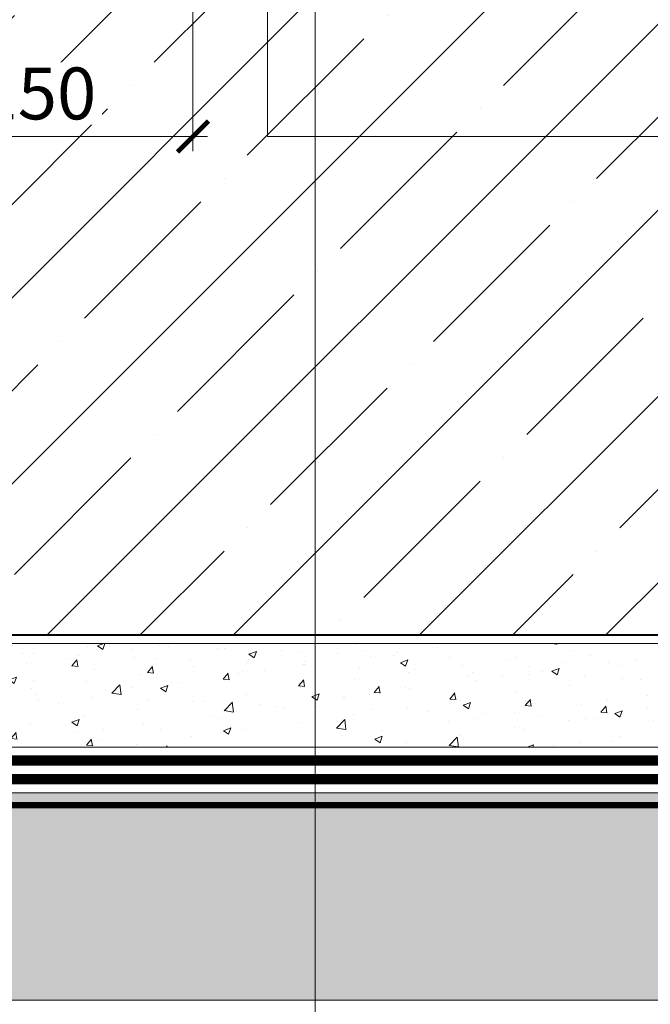
# Model space of a CAD drawing. Units: millimetres. Extents: x -143771 to 53700, y 5203 to 30387.
# Drawn here: x 11920 to 12224, y 12621 to 13096 of the extents above; entities that cross this region are included whole.
import ezdxf
from ezdxf import colors
from ezdxf.entities.mleader import LeaderData, LeaderLine
from ezdxf.math import Vec2, Vec3

# ---------------------------------------------------------------- set-up
doc = ezdxf.new("R2010")
doc.units = ezdxf.units.MM
doc.linetypes.add('Штриховая', pattern=[6, 2, -2, 2])
doc.linetypes.add('штриховая 50', pattern=[1, 0.5, -0.5])
doc.layers.get('DEFPOINTS').update_dxf_attribs({"color": 251, "lineweight": 0})
doc.layers.add('TN-АННОТАЦИИ', color=7, linetype='Continuous', lineweight=20, true_color=0x000000)
doc.layers.add('TN-АННТОТАЦИИ', color=7, linetype='Continuous', lineweight=20, true_color=0x000000)
for name, color, linetype, lineweight in [('TN-БЕТОН', 251, 'Continuous', 40), ('TN-ГИДРОИЗОЛЯЦИЯ БИТУМАЯ нижняя', 173, 'Continuous', 15), ('TN-ГРУНТОВКА', 6, 'Continuous', 15), ('TN-РАЗМЕРЫ', 184, 'Continuous', 15)]:
    doc.layers.add(name, color=color, linetype=linetype, lineweight=lineweight)
doc.styles.add('TN-Текст', font='arial.ttf')
doc.styles.add('TN-Текст-Аннотативный', font='arial.ttf')
doc.styles.add('ПТС-Текст', font='arial.ttf')
doc.dimstyles.new('ПТС-Размеры-Аннотативный$0', dxfattribs={"dimtxt": 2.5, "dimasz": 1.5, "dimexe": 0.7, "dimexo": 1, "dimgap": 0.8, "dimtad": 1, "dimdec": 0, "dimzin": 0, "dimdsep": 46, "dimtxsty": 'TN-Текст-Аннотативный', "dimblk": 'ARCHTICK', "dimcen": 2, "dimdle": 0.7, "dimadec": 0, "dimazin": 0, "dimtfac": 1, "dimtdec": 0, "dimtmove": 1, "dimatfit": 3, "dimfxl": 0.7, "dimtolj": 1, "dimtzin": 0, "dimlwd": -1, "dimlwe": -1, "dimarcsym": 0})

# ---------------------------------------------------------------- blocks, each defined once
blk = doc.blocks.new('*U118')
at = {"layer": 'TN-БЕТОН', "lineweight": 13}
h = blk.add_hatch(dxfattribs=at)
h.set_pattern_fill('ANSI35', color=256, scale=10)
h.set_pattern_definition([(45, (-200, 127.1991619712607), (-44.90128060534577, 44.90128060534577), []), (45, (-155.0987, 127.1991619712607), (-44.90128060534577, 44.90128060534577), [79.375, -15.875, 0, -15.875])])
h.paths.add_polyline_path([(-200, 0), (200, 0), (199.9999999999999, 827.1991619712607), (-200.0000000000001, 827.1991619712607)])
at = {"layer": 'TN-БЕТОН'}
blk.add_lwpolyline([(-200, 0), (200, 0), (199.9999999999999, 827.1991619712607), (-200.0000000000001, 827.1991619712607)], close=True, dxfattribs=at)
blk = doc.blocks.new('_ARCHTICK')
at = {"color": 0, "linetype": 'ByBlock', "ltscale": 10, "const_width": 0.15}
blk.add_lwpolyline([(-0.5, -0.5), (0.5, 0.5)], dxfattribs=at)
blk = doc.blocks.new('*D182')
at = {"layer": 'DEFPOINTS', "color": 0, "transparency": 16777216}
for p in [(11853.55809807805, 13221.20312637004), (12003.55809807805, 13212.20312637004), (12003.55809807805, 13039.65021830202)]:
    blk.add_point(p, dxfattribs=at)
at = {"layer": 'TN-РАЗМЕРЫ', "color": 0, "transparency": 16777216}
for p, q in [((11853.55809807805, 13211.20312637004), (11853.55809807805, 13032.65021830202)), ((12003.55809807805, 13202.20312637004), (12003.55809807805, 13032.65021830202)), ((11846.55809807805, 13039.65021830202), (12010.55809807805, 13039.65021830202))]:
    blk.add_line(p, q, dxfattribs=at)
at = {"layer": 'TN-РАЗМЕРЫ', "color": 0, "transparency": 16777216, "xscale": 15, "yscale": 15, "zscale": 15, "rotation": 180}
blk.add_blockref('_ARCHTICK', (11853.55809807805, 13039.65021830202), dxfattribs=at)
at = {"layer": 'TN-РАЗМЕРЫ', "color": 0, "transparency": 16777216, "xscale": 15, "yscale": 15, "zscale": 15}
blk.add_blockref('_ARCHTICK', (12003.55809807805, 13039.65021830202), dxfattribs=at)
at = {"layer": 'TN-РАЗМЕРЫ', "color": 0, "transparency": 16777216, "insert": (11928.55809807805, 13060.41454299506), "char_height": 25, "attachment_point": 5, "style": 'TN-Текст-Аннотативный', "bg_fill": 3, "box_fill_scale": 1.1, "bg_fill_color": 256, "bg_fill_true_color": 13158600, "bg_fill_transparency": 0}
blk.add_mtext('\\A1;150', dxfattribs=at)
blk = doc.blocks.new('_DotSmall')
at = {"color": 0, "linetype": 'ByBlock', "const_width": 0.5}
blk.add_lwpolyline([(-0.0625, 0, 1), (0.0625, 0, 1)], format="xyb", close=True, dxfattribs=at)

msp = doc.modelspace()

# ---------------------------------------------------------------- hatches: boundary and pattern name
at = {"lineweight": 9, "transparency": 33554687}
h = msp.add_hatch(dxfattribs=at)
h.set_pattern_fill('AR-SAND', color=256, scale=0.5)
h.set_pattern_definition([(37.50000000000001, (-18356.01902460009, 30429.05329192637), (-0.8000156479920228, 24.47066186646712), [0, -19.304, 0, -21.59, 0, -20.6375]), (7.499999999999999, (-18356.01902460009, 30429.05329192637), (22.47616415690013, 35.84125502841771), [0, -10.414, 0, -17.399, 0, -6.6675]), (327.5, (-18371.64002460008, 30429.05329192637), (39.5496185120729, 0.0718592339272881), [0, -6.35, 0, -22.86, 0, -29.845]), (317.5, (-18371.64002460008, 30429.05329192637), (38.17782262361486, 11.14646616286081), [0, -3.175, 0, -14.986, 0, -17.145])])
edge = h.paths.add_edge_path()
edge.add_line((11131.17764049811, 12623.20312637046), (11131.17764049812, 13699.20312637004))
edge.add_line((11131.17764049812, 13699.20312637004), (12062.25048623339, 13699.20312637004))
edge.add_line((12062.25048623339, 13699.20312637004), (12062.25048623338, 13437.88436723659))
edge.add_arc((12052.25048623338, 13437.88436723659), 10, 314.99999999997783, 359.99999999998954, ccw=False)
edge.add_line((12059.32155404524, 13430.81329942472), (12056.17941842204, 13427.67116380152))
edge.add_arc((12063.2504862339, 13420.60009598965), 10.0000000000004, 134.9999999999779, 179.9999999999896)
edge.add_line((12053.2504862339, 13420.60009598965), (12053.2504862339, 13336.61228929896))
edge.add_arc((12043.2504862339, 13336.61228929896), 10.00000000000182, 314.9999999999852, 359.99999999998954, ccw=False)
edge.add_line((12050.32155404576, 13329.54122148709), (12001.91239111685, 13281.13205855818))
edge.add_arc((11994.84132330498, 13288.20312637004), 9.999999999996543, 270, 315, ccw=False)
edge.add_line((11994.84132330498, 13278.20312637004), (11836.29231283789, 13278.20312637004))
edge.add_arc((11836.2923128379, 13268.20312637004), 10, 90.0000000000104, 134.9999999999926)
edge.add_line((11829.22124502603, 13275.27419418191), (11826.0791094023, 13272.13205855818))
edge.add_arc((11819.00804159044, 13279.20312637005), 10.00000000000169, 270.00000000001046, 314.9999999999852, ccw=False)
edge.add_line((11819.00804159044, 13269.20312637004), (11706.9613603962, 13269.20312637004))
edge.add_line((11706.9613603962, 13269.20312637004), (11706.9613603962, 13260.20312637004))
edge.add_line((11706.9613603962, 13260.20312637004), (11653.25048623338, 13260.20312637004))
edge.add_line((11653.25048623338, 13260.20312637004), (11653.25048623338, 13088.53710684094))
edge.add_arc((11663.25048623337, 13088.53710684094), 9.999999999996362, 180, 224.4611174645507)
edge.add_line((11656.11322681621, 13081.53285613069), (11659.38774565056, 13078.19615512526))
edge.add_arc((11652.25048623339, 13071.19190441503), 9.999999999990626, -1.0430767360958271e-10, 44.46111746443978, ccw=False)
edge.add_line((11662.25048623338, 13071.19190441502), (11662.25048623338, 12985.88436723759))
edge.add_arc((11652.25048623338, 12985.88436723759), 9.999999999998181, -45.00000000002211, 0, ccw=False)
edge.add_line((11659.32155404524, 12978.81329942572), (11656.17941842151, 12975.671163802))
edge.add_arc((11663.25048623338, 12968.60009599013), 10.0000000000004, 134.9999999999779, 179.9999999999896)
edge.add_line((11653.25048623338, 12968.60009599013), (11653.25048623338, 12878.61228929945))
edge.add_arc((11643.25048623338, 12878.61228929943), 9.999999999994543, -44.999999999918884, 8.338929546880536e-11, ccw=False)
edge.add_line((11650.32155404525, 12871.54122148758), (11583.91239111634, 12805.13205855867))
edge.add_arc((11576.84132330447, 12812.20312637053), 9.999999999996543, 270, 315, ccw=False)
edge.add_line((11576.84132330447, 12802.20312637053), (11493.52761630336, 12802.20312637053))
edge.add_arc((11493.52761630335, 12792.20312637052), 10.00000000001455, 89.99999999996874, 133.4212908910309)
edge.add_line((11486.65404174624, 12799.46631938792), (11482.92776770766, 12795.93993335315))
edge.add_arc((11476.05419315056, 12803.20312637054), 9.999999999995907, 270.00000000001046, 313.4212908910723, ccw=False)
edge.add_line((11476.05419315056, 12793.20312637054), (11410.25048623291, 12793.20312637054))
edge.add_line((11410.25048623291, 12793.20312637054), (11410.25048623291, 12623.20312637046))
edge.add_line((11410.25048623291, 12623.20312637046), (11131.17764049811, 12623.20312637046))
at = {"layer": 'TN-БЕТОН', "lineweight": 9}
h = msp.add_hatch(dxfattribs=at)
h.set_pattern_fill('AR-CONC', color=256, scale=0.2)
h.set_pattern_definition([(49.99999999999999, (-19015.10125565638, 33312.88007089142), (36.4369337992008, -3.187817107780617), [3.81, -41.91]), (355, (-19015.10125565638, 33312.88007089142), (-7.048684284993868, 38.21136904780703), [3.048, -33.528116834]), (100.4514447, (-19012.06485425639, 33312.61442019142), (29.38824941807066, 35.02355038243902), [3.23800176, -35.61804891999999]), (46.18420000000001, (-19015.10125565638, 33323.04007089142), (54.21580817842599, -8.40846558654543), [5.715, -62.865]), (96.63555760999992, (-19010.58327565639, 33322.33937089142), (47.48082681030061, 49.48522491954431), [4.857004628, -53.427121632]), (351.1841511700001, (-19015.10125565638, 33323.04007089142), (47.48082681299541, 49.48522491710654), [4.571993414, -50.291946384]), (21, (-19010.02125565639, 33320.50007089142), (30.3228782538265, -20.45303963741752), [3.81, -41.91]), (326.0000000000001, (-19010.02125565639, 33320.50007089142), (12.36040566952942, 36.83759322446385), [3.048, -33.528]), (71.45144499999999, (-19007.49434913638, 33318.79565091142), (42.68328385574323, 16.38455377718105), [3.23800176, -35.61798752]), (37.50000000000001, (-19015.10125565638, 33312.88007089142), (0.6177206501183634, 16.91100777463062), [0, -33.1216, 0, -34.036, 0, -33.655]), (7.499999999999999, (-19015.10125565638, 33312.88007089142), (13.36393250206115, 20.0361149636239), [0, -19.4056, 0, -32.3596, 0, -12.827]), (327.5, (-19026.42965565638, 33312.88007089142), (27.11811903337428, -1.145748798534689), [0, -12.7, 0, -39.624, 0, -52.578]), (317.5, (-19031.50965565639, 33312.88007089142), (29.62583627720361, 5.085298206666606), [0, -16.51, 0, -26.3144, 0, -37.338])])
h.paths.add_polyline_path([(11714.25048623291, 12745.20312637046), (12541.44964820419, 12745.20312637046), (12541.44964820464, 12795.20312637004), (11714.25048623335, 12795.20312637004)])
h = msp.add_hatch(dxfattribs=at)
h.set_pattern_fill('AR-CONC', color=256, scale=0.2)
h.set_pattern_definition([(49.99999999999999, (-19015.10125565638, 33190.88007089142), (36.4369337992008, -3.187817107780617), [3.81, -41.91]), (355, (-19015.10125565638, 33190.88007089142), (-7.048684284993868, 38.21136904780703), [3.048, -33.528116834]), (100.4514447, (-19012.06485425639, 33190.61442019142), (29.38824941807066, 35.02355038243902), [3.23800176, -35.61804891999999]), (46.18420000000001, (-19015.10125565638, 33201.04007089142), (54.21580817842599, -8.40846558654543), [5.715, -62.865]), (96.63555760999992, (-19010.58327565639, 33200.33937089142), (47.48082681030061, 49.48522491954431), [4.857004628, -53.427121632]), (351.1841511700001, (-19015.10125565638, 33201.04007089142), (47.48082681299541, 49.48522491710654), [4.571993414, -50.291946384]), (21, (-19010.02125565639, 33198.50007089142), (30.3228782538265, -20.45303963741752), [3.81, -41.91]), (326.0000000000001, (-19010.02125565639, 33198.50007089142), (12.36040566952942, 36.83759322446385), [3.048, -33.528]), (71.45144499999999, (-19007.49434913638, 33196.79565091142), (42.68328385574323, 16.38455377718105), [3.23800176, -35.61798752]), (37.50000000000001, (-19015.10125565638, 33190.88007089142), (0.6177206501183634, 16.91100777463062), [0, -33.1216, 0, -34.036, 0, -33.655]), (7.499999999999999, (-19015.10125565638, 33190.88007089142), (13.36393250206115, 20.0361149636239), [0, -19.4056, 0, -32.3596, 0, -12.827]), (327.5, (-19026.42965565638, 33190.88007089142), (27.11811903337428, -1.145748798534689), [0, -12.7, 0, -39.624, 0, -52.578]), (317.5, (-19031.50965565639, 33190.88007089142), (29.62583627720361, 5.085298206666606), [0, -16.51, 0, -26.3144, 0, -37.338])])
h.paths.add_polyline_path([(11414.25048623291, 12623.20312637046), (12541.44964820419, 12623.20312637046), (12541.44964820419, 12723.20312637046), (11414.2504862329, 12723.20312637046)])

# ---------------------------------------------------------------- linework, layer by layer
at = {"layer": 'TN-БЕТОН', "lineweight": 20}
for points in [[(11714.25048623291, 12745.20312637046), (12541.44964820419, 12745.20312637046), (12541.44964820464, 12795.20312637004), (11714.25048623335, 12795.20312637004)], [(11414.25048623291, 12623.20312637046), (12541.44964820419, 12623.20312637046), (12541.44964820419, 12723.20312637046), (11414.2504862329, 12723.20312637046)]]:
    msp.add_lwpolyline(points, close=True, dxfattribs=at)
at = {"layer": 'TN-ГИДРОИЗОЛЯЦИЯ БИТУМАЯ нижняя', "linetype": 'штриховая 50', "ltscale": 10, "const_width": 4.999999999999999}
for points in [[(12565.04420214329, 12738.70312637046), (11414.2504862329, 12738.70312637054)], [(12521.12437925012, 12729.70312637046), (11414.2504862329, 12729.70312637054)]]:
    msp.add_lwpolyline(points, dxfattribs=at)

# ---------------------------------------------------------------- block references
at = {"xscale": -1, "rotation": 90}
msp.add_blockref('*U118', (12541.44964820464, 12999.20312637004), dxfattribs=at)

# ---------------------------------------------------------------- leaders
at = {"layer": 'TN-АННОТАЦИИ'}
ml = msp.add_multileader_mtext('Standard', dxfattribs=at)
ml.set_content('1', color=256, style='TN-Текст')
ml.set_leader_properties(color=256, linetype='ByLayer', lineweight=-1)
ml.set_arrow_properties(name='DOTSMALL')
ml.build(insert=Vec2(0, 0))
ml.multileader.update_dxf_attribs({"text_left_attachment_type": 6, "text_right_attachment_type": 6, "dogleg_length": 100, "arrow_head_size": 50, "scale": 10})
ctx = ml.context
ctx.base_point, ctx.scale, ctx.char_height, ctx.arrow_head_size, ctx.landing_gap_size, ctx.plane_origin, ctx.plane_x_axis, ctx.plane_y_axis = Vec3(12648.88053131096, 13039.65028372207), 10, 25, 50, 0, Vec3(10471.33591327143, 14189.2354170089), Vec3(0.9999999999680143, 7.998227304975068e-06), Vec3(-7.998227304975068e-06, 0.9999999999680143)
ctx.left_attachment, ctx.right_attachment, ctx.text_align_type = 6, 6, 1
notes = []
notes.append((ctx, [(1, (1, 1, 0), (12640.70121221677, 13039.65021830202), (0.9999999999680143, 7.998227304975068e-06), 8.179319094457313, [(1, [(12039.47830445051, 13241.6233327425), (12039.47830445051, 13039.65021830202)], 0, [])])]))
ctx.mtext.insert, ctx.mtext.text_direction, ctx.mtext.rotation, ctx.mtext.alignment, ctx.mtext.line_spacing_style, ctx.mtext.flow_direction = Vec3(12652.63029136403, 13069.65031371446), Vec3(0.9999999999680143, 7.998227304975068e-06), 7.998227305060344e-06, 2, 2, 5
for ctx, leaders in notes:
    for number, flags, end, landing, length, lines in leaders:
        leader = LeaderData()
        leader.index, (leader.has_last_leader_line, leader.has_dogleg_vector, leader.attachment_direction) = number, flags
        leader.last_leader_point, leader.dogleg_vector, leader.dogleg_length = Vec3(end), Vec3(landing), length
        for number, points, colour, breaks in lines:
            line = LeaderLine()
            line.index, line.vertices, line.color, line.breaks = number, Vec3.list(points), colors.encode_raw_color(colour), breaks
            leader.lines.append(line)
        ctx.leaders.append(leader)

# ---------------------------------------------------------------- next in the draw order: dimensions: what is measured, and where the dimension line sits
at = {"layer": 'TN-РАЗМЕРЫ'}
dim = msp.add_linear_dim(base=(12003.55809807805, 13039.65021830202), p1=(11853.55809807805, 13221.20312637004), p2=(12003.55809807805, 13212.20312637004), text='150', dimstyle='ПТС-Размеры-Аннотативный$0', override={"dimtfill": 1}, dxfattribs=at)
dim.commit()
dim.dimension.update_dxf_attribs({"geometry": '*D182', "text_midpoint": (11928.55809807805, 13060.41454299506)})

# ---------------------------------------------------------------- next in the draw order: leaders
at = {"layer": 'TN-АННТОТАЦИИ'}
ml = msp.add_multileader_mtext('Standard', dxfattribs=at)
ml.set_content('Fillet from cement-sand mortar', color=256, style='ПТС-Текст')
ml.set_leader_properties(color=256, linetype='ByLayer', lineweight=-1)
ml.set_arrow_properties(name='DOTSMALL')
ml.build(insert=Vec2(0, 0))
ml.multileader.update_dxf_attribs({"text_left_attachment_type": 6, "text_right_attachment_type": 6, "dogleg_length": 100, "arrow_head_size": 50, "scale": 10})
ctx = ml.context
ctx.base_point, ctx.scale, ctx.char_height, ctx.arrow_head_size, ctx.landing_gap_size, ctx.plane_origin = Vec3(12221.14399207187, 12471.37413233866), 10, 25, 50, 0, Vec3(10051.65128916488, 11320.19366633858)
ctx.left_attachment, ctx.right_attachment, ctx.text_align_type = 6, 6, 1
notes = []
notes.append((ctx, [(1, (1, 1, 0), (12212.96467297741, 12471.37413233866), (1, 0), 8.179319094457314, [(1, [(12062.5553076899, 13231.50278460694), (12062.5553076899, 12471.37413233866)], 0, [])])]))
ctx.mtext.insert, ctx.mtext.alignment, ctx.mtext.line_spacing_style, ctx.mtext.flow_direction = Vec3(12457.69753913873, 12501.37413233866), 2, 2, 5
ctx.mtext.has_bg_fill, ctx.mtext.bg_color, ctx.mtext.bg_scale_factor, ctx.mtext.bg_transparency, ctx.mtext.use_window_bg_color = 1, -1027028792, 1.5, 0, 1
for ctx, leaders in notes:
    for number, flags, end, landing, length, lines in leaders:
        leader = LeaderData()
        leader.index, (leader.has_last_leader_line, leader.has_dogleg_vector, leader.attachment_direction) = number, flags
        leader.last_leader_point, leader.dogleg_vector, leader.dogleg_length = Vec3(end), Vec3(landing), length
        for number, points, colour, breaks in lines:
            line = LeaderLine()
            line.index, line.vertices, line.color, line.breaks = number, Vec3.list(points), colors.encode_raw_color(colour), breaks
            leader.lines.append(line)
        ctx.leaders.append(leader)

# ---------------------------------------------------------------- next in the draw order: linework, layer by layer
at = {"layer": 'TN-ГРУНТОВКА', "linetype": 'Штриховая', "ltscale": 0.5, "const_width": 3}
msp.add_lwpolyline([(11414.2504862329, 12717.18804030274), (12521.12437925009, 12717.18804030274)], dxfattribs=at)

doc.saveas('drawing.dxf')
